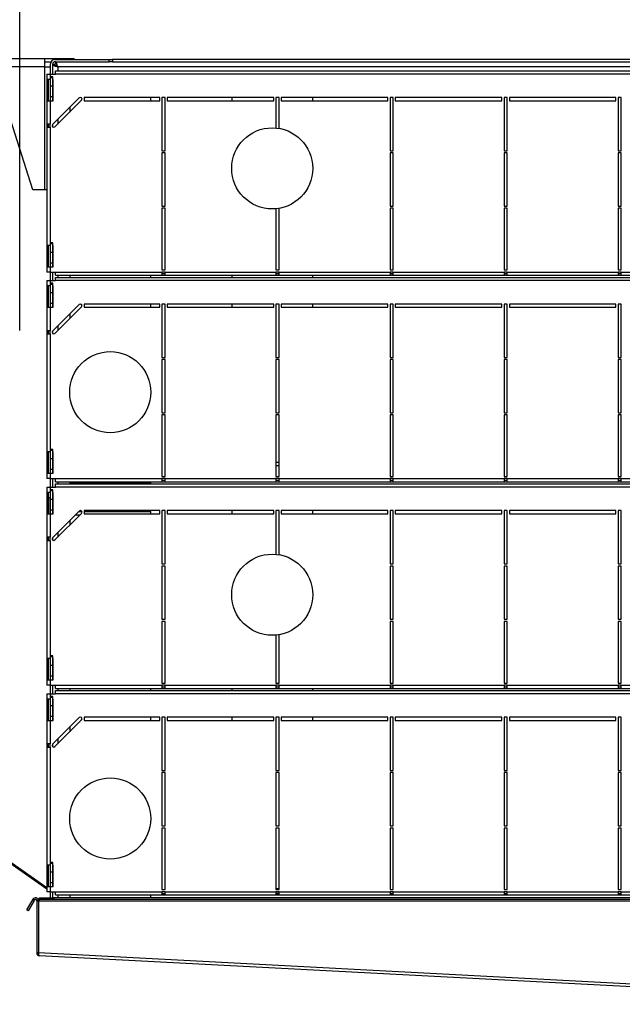
# Model space of a CAD drawing. Extents: x 79 to 6204, y 394 to 4678.
# Drawn here: x 4005 to 4571, y 3283 to 4206 of the extents above; entities that cross this region are included whole.
import ezdxf
from ezdxf.enums import TextEntityAlignment as Align

# ---------------------------------------------------------------- set-up
doc = ezdxf.new("R2010")
doc.units = 0
doc.header["$LTSCALE"] = 15
doc.header["$MEASUREMENT"] = 0
doc.linetypes.add('SLD-SOLID', pattern=[0])
doc.layers.get('0').update_dxf_attribs({"linetype": 'CONTINUOUS'})
doc.layers.add('GEOMETRY', color=7, linetype='SLD-SOLID')
doc.dimstyles.new('SLDDIMSTYLE1', dxfattribs={"dimtxt": 46.229736, "dimasz": 49.53, "dimexe": 0, "dimexo": 0.0625, "dimgap": 11.557434, "dimtad": 1, "dimdec": 1, "dimrnd": 1e-09, "dimzin": 12, "dimdsep": 46, "dimtxsty": 'Standard', "dimblk1": 'CLOSED', "dimblk2": 'CLOSED', "dimsah": 1, "dimcen": 0.09, "dimadec": 0, "dimazin": 0, "dimtol": 1, "dimtp": 5, "dimtm": 5, "dimtfac": 1, "dimtdec": 1, "dimtofl": 0, "dimtmove": 2, "dimatfit": 3, "dimldrblk": 'CLOSED', "dimfxl": 1, "dimtolj": 1, "dimtzin": 0, "dimarcsym": 0})
doc.dimstyles.new('SLDDIMSTYLE4', dxfattribs={"dimtxt": 46.229736, "dimasz": 49.53, "dimexe": 0, "dimexo": 0.0625, "dimgap": 11.557434, "dimtad": 1, "dimdec": 1, "dimrnd": 1e-09, "dimzin": 12, "dimdsep": 46, "dimtxsty": 'Standard', "dimblk1": 'CLOSED', "dimblk2": 'CLOSED', "dimsah": 1, "dimcen": 0.09, "dimadec": 0, "dimazin": 0, "dimtol": 1, "dimtp": 10, "dimtm": 10, "dimtfac": 1, "dimtdec": 1, "dimtofl": 0, "dimtmove": 2, "dimatfit": 3, "dimldrblk": 'CLOSED', "dimfxl": 1, "dimtolj": 1, "dimtzin": 0, "dimarcsym": 0})
doc.dimstyles.new('SLDDIMSTYLE5', dxfattribs={"dimtxt": 46.229736, "dimasz": 49.53, "dimexe": 0, "dimexo": 0.0625, "dimgap": 11.557434, "dimtad": 1, "dimdec": 1, "dimrnd": 1e-09, "dimzin": 12, "dimdsep": 46, "dimtxsty": 'Standard', "dimblk1": 'CLOSED', "dimblk2": 'CLOSED', "dimsah": 1, "dimcen": 0.09, "dimadec": 0, "dimazin": 0, "dimtol": 1, "dimtp": 2, "dimtm": 2, "dimtfac": 1, "dimtdec": 1, "dimtmove": 2, "dimatfit": 3, "dimldrblk": 'CLOSED', "dimfxl": 1, "dimtolj": 1, "dimtzin": 0, "dimarcsym": 0})

# ---------------------------------------------------------------- blocks, each defined once
blk = doc.blocks.new('_CLOSED')
at = {"color": 0, "linetype": 'ByBlock'}
for p, q in [((-1, 0.166667), (0, 0)), ((-1, 0.166667), (-1, -0.166667)), ((0, 0), (-1, -0.166667)), ((0, 0), (-1, 0))]:
    blk.add_line(p, q, dxfattribs=at)
blk = doc.blocks.new('_D_7')
at = {"layer": 'GEOMETRY'}
for p, q in [((4005.21, 3914.94), (4005.21, 4344.1)), ((4917.21, 4214.94), (4917.21, 4344.1)), ((4005.21, 4329.1), (4917.21, 4329.1))]:
    blk.add_line(p, q, dxfattribs=at)
at = {"layer": 'GEOMETRY', "xscale": 49.52999999999999, "yscale": 49.52999999999999, "rotation": 180.0000000000004}
blk.add_blockref('_CLOSED', (4005.21, 4329.1, 5025), dxfattribs=at)
at = {"layer": 'GEOMETRY', "xscale": 49.52999999999999, "yscale": 49.52999999999999}
blk.add_blockref('_CLOSED', (4917.21, 4329.1, 5025), dxfattribs=at)
at = {"layer": 'GEOMETRY', "width": 0.7}
for s, height, p in [('912', 47.625, (4371.8, 4329.1)), ('±5', 39.688, (4495.21, 4331.3))]:
    blk.add_text(s, height=height, dxfattribs=at).set_placement(p, align=Align.BOTTOM_LEFT)
blk = doc.blocks.new('_D_9')
at = {"layer": 'GEOMETRY'}
for p, q in [((3925.04, 3466.74), (3925.04, 4424.94)), ((3979.21, 4184.94), (3979.21, 4424.94)), ((3925.04, 4409.94), (3735.67, 4409.94)), ((3925.04, 4409.94), (3979.21, 4409.94)), ((3979.21, 4409.94), (4074.46, 4409.94))]:
    blk.add_line(p, q, dxfattribs=at)
at = {"layer": 'GEOMETRY', "xscale": 49.52999999999999, "yscale": 49.52999999999999}
blk.add_blockref('_CLOSED', (3925.04, 4409.94, 5025), dxfattribs=at)
at = {"layer": 'GEOMETRY', "xscale": 49.52999999999999, "yscale": 49.52999999999999, "rotation": 180.0000000000006}
blk.add_blockref('_CLOSED', (3979.21, 4409.94, 5025), dxfattribs=at)
at = {"layer": 'GEOMETRY', "width": 0.7}
for s, height, p in [('54', 47.625, (3735.67, 4409.94, 5025)), ('±2', 39.688, (3823.87, 4412.19, 5025))]:
    blk.add_text(s, height=height, dxfattribs=at).set_placement(p, align=Align.BOTTOM_LEFT)
blk = doc.blocks.new('_D_10')
at = {"layer": 'GEOMETRY'}
for p, q in [((3979.21, 4184.94), (3979.21, 4424.94)), ((5104.71, 3751.33), (5104.71, 4424.94)), ((3979.21, 4409.94), (5104.71, 4409.94))]:
    blk.add_line(p, q, dxfattribs=at)
at = {"layer": 'GEOMETRY', "xscale": 49.52999999999999, "yscale": 49.52999999999999, "rotation": 180.0000000000004}
blk.add_blockref('_CLOSED', (3979.21, 4409.94, 5025), dxfattribs=at)
at = {"layer": 'GEOMETRY', "xscale": 49.52999999999999, "yscale": 49.52999999999999}
blk.add_blockref('_CLOSED', (5104.71, 4409.94, 5025), dxfattribs=at)
at = {"layer": 'GEOMETRY', "width": 0.7}
for s, height, p in [('1126', 47.625, (4418.67, 4409.94, 5025)), ('±10', 39.688, (4577.42, 4412.19, 5025))]:
    blk.add_text(s, height=height, dxfattribs=at).set_placement(p, align=Align.BOTTOM_LEFT)

msp = doc.modelspace()

# ---------------------------------------------------------------- linework, layer by layer
at = {"color": 7, "linetype": 'SLD-SOLID'}
for p, q in [((3979.21, 4169.937), (4028.41, 4169.937)), ((4028.41, 4169.937), (4028.41, 4162.137)), ((4028.41, 4169.937), (4056.21, 4169.937)), ((4028.41, 4166.937), (4034.746, 4166.937)), ((4038.21, 4168.937), (4089.21, 4168.937)), ((4038.21, 4166.937), (4089.21, 4166.937)), ((4038.917, 4166.937), (4038.917, 4164.937)), ((4056.21, 4168.937), (4056.21, 4169.937)), ((4089.21, 4166.937), (4089.21, 4168.937)), ((4089.21, 4168.937), (4092.21, 4168.937)), ((4092.21, 4166.937), (4089.21, 4166.937)), ((4830.21, 4168.937), (4092.21, 4168.937)), ((4092.21, 4168.937), (4092.21, 4166.937)), ((4092.21, 4166.937), (4830.21, 4166.937)), ((4017.41, 4046.937), (3980.738, 4162.137)), ((4028.41, 4162.137), (3980.738, 4162.137)), ((4028.41, 4162.137), (4028.41, 4046.937)), ((4028.41, 4162.137), (4034.21, 4162.137)), ((4034.21, 4155.437), (4034.21, 4164.937)), ((4036.21, 4155.437), (4036.21, 4164.937)), ((4036.21, 4164.229), (4038.21, 4164.229)), ((4038.21, 4164.237), (4038.21, 4164.229)), ((4038.71, 4155.437), (4038.71, 4158.437)), ((4038.71, 4158.437), (4883.71, 4158.437)), ((4881.55, 4162.277), (4040.87, 4162.277)), ((4030.71, 4155.437), (4030.71, 4150.437)), ((4030.71, 4155.437), (4033.71, 4155.437)), ((4033.71, 4150.437), (4030.71, 4150.437)), ((4030.71, 4150.437), (4030.71, 4130.437)), ((4032.21, 4130.437), (4032.21, 4150.437)), ((4033.71, 4155.437), (4033.71, 4150.437)), ((4033.71, 4155.437), (4038.71, 4155.437)), ((4034.21, 4150.437), (4033.71, 4150.437)), ((4036.21, 4152.915), (4034.21, 4152.915)), ((4034.21, 4151.915), (4034.21, 4152.915)), ((4036.21, 4151.915), (4034.21, 4151.915)), ((4034.21, 4143.915), (4034.21, 4151.915)), ((4036.21, 4151.915), (4036.21, 4152.915)), ((4036.21, 4143.915), (4036.21, 4151.915)), ((4036.71, 4150.437), (4036.21, 4150.437)), ((4036.71, 4130.437), (4036.71, 4150.437)), ((4883.71, 4155.437), (4038.71, 4155.437)), ((4036.21, 4143.915), (4034.21, 4143.915)), ((4034.21, 4133.915), (4034.21, 4143.915)), ((4036.21, 4133.915), (4036.21, 4143.915)), ((4030.71, 4130.437), (4030.71, 4108.437)), ((4030.71, 4130.437), (4033.71, 4130.437)), ((4033.71, 4130.437), (4033.71, 4108.437)), ((4033.71, 4130.437), (4036.71, 4130.437)), ((4036.21, 4133.915), (4034.21, 4133.915)), ((4034.21, 4130.437), (4034.21, 4133.915)), ((4061.15, 4132.997), (4036.15, 4107.997)), ((4036.21, 4130.437), (4036.21, 4133.915)), ((4038.271, 4105.876), (4063.271, 4130.876)), ((4136.71, 4133.437), (4065.71, 4133.437)), ((4065.71, 4133.437), (4065.71, 4130.437)), ((4065.71, 4130.437), (4136.71, 4130.437)), ((4128.26, 4130.437), (4128.26, 4133.437)), ((4136.71, 4130.437), (4136.71, 4133.437)), ((4141.71, 4133.437), (4138.71, 4133.437)), ((4138.71, 4133.437), (4138.71, 4083.437)), ((4141.71, 4083.437), (4141.71, 4133.437)), ((4243.71, 4133.437), (4143.71, 4133.437)), ((4143.71, 4133.437), (4143.71, 4130.437)), ((4143.71, 4130.437), (4243.71, 4130.437)), ((4204.16, 4133.437), (4204.16, 4130.437)), ((4243.71, 4130.437), (4243.71, 4133.437)), ((4248.71, 4133.437), (4245.71, 4133.437)), ((4245.71, 4133.437), (4245.71, 4104.825)), ((4248.71, 4104.427), (4248.71, 4133.437)), ((4350.71, 4133.437), (4250.71, 4133.437)), ((4250.71, 4133.437), (4250.71, 4130.437)), ((4250.71, 4130.437), (4350.71, 4130.437)), ((4280.26, 4130.437), (4280.26, 4133.437)), ((4350.71, 4130.437), (4350.71, 4133.437)), ((4355.71, 4133.437), (4352.71, 4133.437)), ((4352.71, 4133.437), (4352.71, 4083.437)), ((4355.71, 4083.437), (4355.71, 4133.437)), ((4457.71, 4133.437), (4357.71, 4133.437)), ((4357.71, 4133.437), (4357.71, 4130.437)), ((4357.71, 4130.437), (4457.71, 4130.437)), ((4457.71, 4130.437), (4457.71, 4133.437)), ((4462.71, 4133.437), (4459.71, 4133.437)), ((4459.71, 4133.437), (4459.71, 4083.437)), ((4462.71, 4083.437), (4462.71, 4133.437)), ((4464.71, 4133.437), (4464.71, 4130.437)), ((4564.71, 4133.437), (4464.71, 4133.437)), ((4464.71, 4130.437), (4564.71, 4130.437)), ((4564.71, 4130.437), (4564.71, 4133.437)), ((4569.71, 4133.437), (4566.71, 4133.437)), ((4566.71, 4133.437), (4566.71, 4083.437)), ((4569.71, 4083.437), (4569.71, 4133.437)), ((4052.16, 4124.008), (4052.16, 4119.765)), ((4040.87, 4112.718), (4040.87, 4108.475)), ((4033.71, 4108.437), (4030.71, 4108.437)), ((4030.71, 4108.437), (4030.71, 4105.437)), ((4030.71, 4105.437), (4030.71, 3994.637)), ((4030.71, 4105.437), (4033.71, 4105.437)), ((4032.21, 4105.437), (4032.21, 4108.437)), ((4033.71, 4105.437), (4033.71, 4108.437)), ((4033.71, 4105.437), (4033.71, 3994.637)), ((4036.21, 4105.819), (4036.21, 4108.058)), ((4138.71, 4083.437), (4141.71, 4083.437)), ((4352.71, 4083.437), (4355.71, 4083.437)), ((4459.71, 4083.437), (4462.71, 4083.437)), ((4566.71, 4083.437), (4569.71, 4083.437)), ((4138.71, 4081.437), (4138.71, 4031.437)), ((4141.71, 4081.437), (4138.71, 4081.437)), ((4141.71, 4031.437), (4141.71, 4081.437)), ((4355.71, 4081.437), (4352.71, 4081.437)), ((4352.71, 4081.437), (4352.71, 4031.437)), ((4355.71, 4031.437), (4355.71, 4081.437)), ((4462.71, 4081.437), (4459.71, 4081.437)), ((4459.71, 4081.437), (4459.71, 4031.437)), ((4462.71, 4031.437), (4462.71, 4081.437)), ((4569.71, 4081.437), (4566.71, 4081.437)), ((4566.71, 4081.437), (4566.71, 4031.437)), ((4569.71, 4031.437), (4569.71, 4081.437)), ((4028.41, 4046.937), (4017.41, 4046.937)), ((4030.71, 4046.937), (4028.41, 4046.937)), ((4138.71, 4031.437), (4141.71, 4031.437)), ((4138.71, 4029.437), (4138.71, 3971.637)), ((4141.71, 4029.437), (4138.71, 4029.437)), ((4141.71, 3971.637), (4141.71, 4029.437)), ((4245.71, 4029.048), (4245.71, 3971.637)), ((4248.71, 4029.437), (4248.656, 4029.437)), ((4248.71, 3971.637), (4248.71, 4029.437)), ((4352.71, 4031.437), (4355.71, 4031.437)), ((4352.71, 4029.437), (4352.71, 3971.637)), ((4355.71, 4029.437), (4352.71, 4029.437)), ((4355.71, 3971.637), (4355.71, 4029.437)), ((4459.71, 4031.437), (4462.71, 4031.437)), ((4462.71, 4029.437), (4459.71, 4029.437)), ((4459.71, 4029.437), (4459.71, 3971.637)), ((4462.71, 3971.637), (4462.71, 4029.437)), ((4566.71, 4031.437), (4569.71, 4031.437)), ((4566.71, 4029.437), (4566.71, 3971.637)), ((4569.71, 4029.437), (4566.71, 4029.437)), ((4569.71, 3971.637), (4569.71, 4029.437)), ((4033.71, 3994.637), (4030.71, 3994.637)), ((4030.71, 3994.637), (4030.71, 3974.637)), ((4032.21, 3974.637), (4032.21, 3994.637)), ((4034.21, 3994.637), (4033.71, 3994.637)), ((4036.21, 3997.115), (4034.21, 3997.115)), ((4034.21, 3996.115), (4034.21, 3997.115)), ((4036.21, 3996.115), (4034.21, 3996.115)), ((4034.21, 3988.115), (4034.21, 3996.115)), ((4036.21, 3996.115), (4036.21, 3997.115)), ((4036.21, 3988.115), (4036.21, 3996.115)), ((4036.71, 3994.637), (4036.21, 3994.637)), ((4036.71, 3974.637), (4036.71, 3994.637)), ((4036.21, 3988.115), (4034.21, 3988.115)), ((4034.21, 3978.115), (4034.21, 3988.115)), ((4036.21, 3978.115), (4036.21, 3988.115)), ((4030.71, 3974.637), (4030.71, 3969.637)), ((4030.71, 3974.637), (4033.71, 3974.637)), ((4033.71, 3974.637), (4033.71, 3969.637)), ((4033.71, 3974.637), (4036.71, 3974.637)), ((4036.21, 3978.115), (4034.21, 3978.115)), ((4034.21, 3974.637), (4034.21, 3978.115)), ((4036.21, 3974.637), (4036.21, 3978.115)), ((4033.71, 3969.637), (4030.71, 3969.637)), ((4033.71, 3969.637), (4038.71, 3969.637)), ((4034.21, 3961.637), (4034.21, 3969.637)), ((4036.21, 3961.637), (4036.21, 3969.637)), ((4038.71, 3969.637), (4138.71, 3969.637)), ((4038.71, 3966.637), (4038.71, 3969.637)), ((4038.71, 3966.637), (4138.71, 3966.637)), ((4038.71, 3961.637), (4038.71, 3964.637)), ((4038.71, 3964.637), (4883.71, 3964.637)), ((4040.87, 3966.637), (4040.87, 3964.637)), ((4052.16, 3966.637), (4052.16, 3964.637)), ((4128.26, 3964.637), (4128.26, 3966.637)), ((4138.71, 3971.637), (4141.71, 3971.637)), ((4141.71, 3969.637), (4138.71, 3969.637)), ((4138.71, 3969.637), (4138.71, 3966.637)), ((4138.71, 3968.137), (4141.71, 3968.137)), ((4138.71, 3966.637), (4141.71, 3966.637)), ((4141.71, 3969.637), (4245.71, 3969.637)), ((4141.71, 3966.637), (4141.71, 3969.637)), ((4141.71, 3966.637), (4245.71, 3966.637)), ((4204.16, 3966.637), (4204.16, 3964.637)), ((4245.71, 3971.637), (4248.71, 3971.637)), ((4248.71, 3969.637), (4245.71, 3969.637)), ((4245.71, 3969.637), (4245.71, 3966.637)), ((4245.71, 3968.137), (4248.71, 3968.137)), ((4245.71, 3966.637), (4248.71, 3966.637)), ((4248.71, 3969.637), (4352.71, 3969.637)), ((4248.71, 3966.637), (4248.71, 3969.637)), ((4248.71, 3966.637), (4352.71, 3966.637)), ((4280.26, 3964.637), (4280.26, 3966.637)), ((4352.71, 3971.637), (4355.71, 3971.637)), ((4355.71, 3969.637), (4352.71, 3969.637)), ((4352.71, 3969.637), (4352.71, 3966.637)), ((4352.71, 3968.137), (4355.71, 3968.137)), ((4352.71, 3966.637), (4355.71, 3966.637)), ((4355.71, 3969.637), (4459.71, 3969.637)), ((4355.71, 3966.637), (4355.71, 3969.637)), ((4355.71, 3966.637), (4459.71, 3966.637)), ((4459.71, 3971.637), (4462.71, 3971.637)), ((4462.71, 3969.637), (4459.71, 3969.637)), ((4459.71, 3969.637), (4459.71, 3966.637)), ((4459.71, 3968.137), (4462.71, 3968.137)), ((4459.71, 3966.637), (4462.71, 3966.637)), ((4462.71, 3969.637), (4566.71, 3969.637)), ((4462.71, 3966.637), (4462.71, 3969.637)), ((4462.71, 3966.637), (4566.71, 3966.637)), ((4566.71, 3971.637), (4569.71, 3971.637)), ((4569.71, 3969.637), (4566.71, 3969.637)), ((4566.71, 3969.637), (4566.71, 3966.637)), ((4566.71, 3968.137), (4569.71, 3968.137)), ((4566.71, 3966.637), (4569.71, 3966.637)), ((4569.71, 3969.637), (4673.71, 3969.637)), ((4569.71, 3966.637), (4569.71, 3969.637)), ((4569.71, 3966.637), (4673.71, 3966.637)), ((4030.71, 3961.637), (4030.71, 3956.637)), ((4030.71, 3961.637), (4033.71, 3961.637)), ((4033.71, 3956.637), (4030.71, 3956.637)), ((4030.71, 3956.637), (4030.71, 3936.637)), ((4032.21, 3936.637), (4032.21, 3956.637)), ((4033.71, 3961.637), (4033.71, 3956.637)), ((4033.71, 3961.637), (4038.71, 3961.637)), ((4034.21, 3956.637), (4033.71, 3956.637)), ((4036.21, 3959.115), (4034.21, 3959.115)), ((4034.21, 3958.115), (4034.21, 3959.115)), ((4036.21, 3958.115), (4034.21, 3958.115)), ((4034.21, 3950.115), (4034.21, 3958.115)), ((4036.21, 3958.115), (4036.21, 3959.115)), ((4036.21, 3950.115), (4036.21, 3958.115)), ((4036.71, 3956.637), (4036.21, 3956.637)), ((4036.71, 3936.637), (4036.71, 3956.637)), ((4883.71, 3961.637), (4038.71, 3961.637)), ((4036.21, 3950.115), (4034.21, 3950.115)), ((4034.21, 3940.115), (4034.21, 3950.115)), ((4036.21, 3940.115), (4036.21, 3950.115)), ((4030.71, 3936.637), (4030.71, 3914.637)), ((4030.71, 3936.637), (4033.71, 3936.637)), ((4033.71, 3936.637), (4033.71, 3914.637)), ((4033.71, 3936.637), (4036.71, 3936.637)), ((4036.21, 3940.115), (4034.21, 3940.115)), ((4034.21, 3936.637), (4034.21, 3940.115)), ((4061.15, 3939.197), (4036.15, 3914.197)), ((4036.21, 3936.637), (4036.21, 3940.115)), ((4038.271, 3912.076), (4063.271, 3937.076)), ((4136.71, 3939.637), (4065.71, 3939.637)), ((4065.71, 3939.637), (4065.71, 3936.637)), ((4065.71, 3936.637), (4136.71, 3936.637)), ((4128.26, 3936.637), (4128.26, 3939.637)), ((4136.71, 3936.637), (4136.71, 3939.637)), ((4141.71, 3939.637), (4138.71, 3939.637)), ((4138.71, 3939.637), (4138.71, 3889.637)), ((4141.71, 3889.637), (4141.71, 3939.637)), ((4243.71, 3939.637), (4143.71, 3939.637)), ((4143.71, 3939.637), (4143.71, 3936.637)), ((4143.71, 3936.637), (4243.71, 3936.637)), ((4204.16, 3939.637), (4204.16, 3936.637)), ((4243.71, 3936.637), (4243.71, 3939.637)), ((4248.71, 3939.637), (4245.71, 3939.637)), ((4245.71, 3939.637), (4245.71, 3889.637)), ((4248.71, 3889.637), (4248.71, 3939.637)), ((4350.71, 3939.637), (4250.71, 3939.637)), ((4250.71, 3939.637), (4250.71, 3936.637)), ((4250.71, 3936.637), (4350.71, 3936.637)), ((4280.26, 3936.637), (4280.26, 3939.637)), ((4350.71, 3936.637), (4350.71, 3939.637)), ((4355.71, 3939.637), (4352.71, 3939.637)), ((4352.71, 3939.637), (4352.71, 3889.637)), ((4355.71, 3889.637), (4355.71, 3939.637)), ((4457.71, 3939.637), (4357.71, 3939.637)), ((4357.71, 3939.637), (4357.71, 3936.637)), ((4357.71, 3936.637), (4457.71, 3936.637)), ((4457.71, 3936.637), (4457.71, 3939.637)), ((4462.71, 3939.637), (4459.71, 3939.637)), ((4459.71, 3939.637), (4459.71, 3889.637)), ((4462.71, 3889.637), (4462.71, 3939.637)), ((4464.71, 3939.637), (4464.71, 3936.637)), ((4564.71, 3939.637), (4464.71, 3939.637)), ((4464.71, 3936.637), (4564.71, 3936.637)), ((4564.71, 3936.637), (4564.71, 3939.637)), ((4569.71, 3939.637), (4566.71, 3939.637)), ((4566.71, 3939.637), (4566.71, 3889.637)), ((4569.71, 3889.637), (4569.71, 3939.637)), ((4052.16, 3930.208), (4052.16, 3925.965)), ((4040.87, 3918.918), (4040.87, 3914.675)), ((4033.71, 3914.637), (4030.71, 3914.637)), ((4030.71, 3914.637), (4030.71, 3911.637)), ((4030.71, 3911.637), (4030.71, 3800.837)), ((4030.71, 3911.637), (4033.71, 3911.637)), ((4032.21, 3911.637), (4032.21, 3914.637)), ((4033.71, 3911.637), (4033.71, 3914.637)), ((4033.71, 3911.637), (4033.71, 3800.837)), ((4036.21, 3912.019), (4036.21, 3914.258)), ((4138.71, 3889.637), (4141.71, 3889.637)), ((4245.71, 3889.637), (4248.71, 3889.637)), ((4352.71, 3889.637), (4355.71, 3889.637)), ((4459.71, 3889.637), (4462.71, 3889.637)), ((4566.71, 3889.637), (4569.71, 3889.637)), ((4138.71, 3887.637), (4138.71, 3837.637)), ((4141.71, 3887.637), (4138.71, 3887.637)), ((4141.71, 3837.637), (4141.71, 3887.637)), ((4248.71, 3887.637), (4245.71, 3887.637)), ((4245.71, 3887.637), (4245.71, 3837.637)), ((4248.71, 3837.637), (4248.71, 3887.637)), ((4355.71, 3887.637), (4352.71, 3887.637)), ((4352.71, 3887.637), (4352.71, 3837.637)), ((4355.71, 3837.637), (4355.71, 3887.637)), ((4462.71, 3887.637), (4459.71, 3887.637)), ((4459.71, 3887.637), (4459.71, 3837.637)), ((4462.71, 3837.637), (4462.71, 3887.637)), ((4569.71, 3887.637), (4566.71, 3887.637)), ((4566.71, 3887.637), (4566.71, 3837.637)), ((4569.71, 3837.637), (4569.71, 3887.637)), ((4138.71, 3837.637), (4141.71, 3837.637)), ((4138.71, 3835.637), (4138.71, 3777.837)), ((4141.71, 3835.637), (4138.71, 3835.637)), ((4141.71, 3777.837), (4141.71, 3835.637)), ((4245.71, 3837.637), (4248.71, 3837.637)), ((4245.71, 3835.637), (4245.71, 3777.837)), ((4248.71, 3835.637), (4245.71, 3835.637)), ((4248.71, 3777.837), (4248.71, 3835.637)), ((4352.71, 3837.637), (4355.71, 3837.637)), ((4352.71, 3835.637), (4352.71, 3777.837)), ((4355.71, 3835.637), (4352.71, 3835.637)), ((4355.71, 3777.837), (4355.71, 3835.637)), ((4459.71, 3837.637), (4462.71, 3837.637)), ((4462.71, 3835.637), (4459.71, 3835.637)), ((4459.71, 3835.637), (4459.71, 3777.837)), ((4462.71, 3777.837), (4462.71, 3835.637)), ((4566.71, 3837.637), (4569.71, 3837.637)), ((4566.71, 3835.637), (4566.71, 3777.837)), ((4569.71, 3835.637), (4566.71, 3835.637)), ((4569.71, 3777.837), (4569.71, 3835.637)), ((4033.71, 3800.837), (4030.71, 3800.837)), ((4030.71, 3800.837), (4030.71, 3780.837)), ((4032.21, 3780.837), (4032.21, 3800.837)), ((4034.21, 3800.837), (4033.71, 3800.837)), ((4036.21, 3803.315), (4034.21, 3803.315)), ((4034.21, 3802.315), (4034.21, 3803.315)), ((4036.21, 3802.315), (4034.21, 3802.315)), ((4034.21, 3794.315), (4034.21, 3802.315)), ((4036.21, 3802.315), (4036.21, 3803.315)), ((4036.21, 3794.315), (4036.21, 3802.315)), ((4036.71, 3800.837), (4036.21, 3800.837)), ((4036.71, 3780.837), (4036.71, 3800.837)), ((4036.21, 3794.315), (4034.21, 3794.315)), ((4034.21, 3784.315), (4034.21, 3794.315)), ((4036.21, 3784.315), (4036.21, 3794.315)), ((4248.71, 3790.937), (4245.71, 3790.937)), ((4248.71, 3787.937), (4245.71, 3787.937)), ((4030.71, 3780.837), (4030.71, 3775.837)), ((4030.71, 3780.837), (4033.71, 3780.837)), ((4033.71, 3780.837), (4033.71, 3775.837)), ((4033.71, 3780.837), (4036.71, 3780.837)), ((4036.21, 3784.315), (4034.21, 3784.315)), ((4034.21, 3780.837), (4034.21, 3784.315)), ((4036.21, 3780.837), (4036.21, 3784.315)), ((4033.71, 3775.837), (4030.71, 3775.837)), ((4033.71, 3775.837), (4038.71, 3775.837)), ((4034.21, 3767.837), (4034.21, 3775.837)), ((4036.21, 3767.837), (4036.21, 3775.837)), ((4038.71, 3775.837), (4138.71, 3775.837)), ((4038.71, 3772.837), (4038.71, 3775.837)), ((4038.71, 3772.837), (4138.71, 3772.837)), ((4038.71, 3767.837), (4038.71, 3770.837)), ((4038.71, 3770.837), (4883.71, 3770.837)), ((4040.87, 3772.837), (4040.87, 3770.837)), ((4052.16, 3772.837), (4052.16, 3771.937)), ((4052.16, 3771.937), (4052.16, 3770.837)), ((4128.26, 3771.937), (4052.16, 3771.937)), ((4128.26, 3771.937), (4128.26, 3772.837)), ((4128.26, 3770.837), (4128.26, 3771.937)), ((4138.71, 3777.837), (4141.71, 3777.837)), ((4141.71, 3775.837), (4138.71, 3775.837)), ((4138.71, 3775.837), (4138.71, 3772.837)), ((4138.71, 3774.337), (4141.71, 3774.337)), ((4138.71, 3772.837), (4141.71, 3772.837)), ((4141.71, 3775.837), (4245.71, 3775.837)), ((4141.71, 3772.837), (4141.71, 3775.837)), ((4141.71, 3772.837), (4245.71, 3772.837)), ((4245.71, 3777.837), (4248.71, 3777.837)), ((4248.71, 3775.837), (4245.71, 3775.837)), ((4245.71, 3775.837), (4245.71, 3772.837)), ((4245.71, 3774.337), (4248.71, 3774.337)), ((4245.71, 3772.837), (4248.71, 3772.837)), ((4248.71, 3775.837), (4352.71, 3775.837)), ((4248.71, 3772.837), (4248.71, 3775.837)), ((4248.71, 3772.837), (4352.71, 3772.837)), ((4352.71, 3777.837), (4355.71, 3777.837)), ((4355.71, 3775.837), (4352.71, 3775.837)), ((4352.71, 3775.837), (4352.71, 3772.837)), ((4352.71, 3774.337), (4355.71, 3774.337)), ((4352.71, 3772.837), (4355.71, 3772.837)), ((4355.71, 3775.837), (4459.71, 3775.837)), ((4355.71, 3772.837), (4355.71, 3775.837)), ((4355.71, 3772.837), (4459.71, 3772.837)), ((4459.71, 3777.837), (4462.71, 3777.837)), ((4462.71, 3775.837), (4459.71, 3775.837)), ((4459.71, 3775.837), (4459.71, 3772.837)), ((4459.71, 3774.337), (4462.71, 3774.337)), ((4459.71, 3772.837), (4462.71, 3772.837)), ((4462.71, 3775.837), (4566.71, 3775.837)), ((4462.71, 3772.837), (4462.71, 3775.837)), ((4462.71, 3772.837), (4566.71, 3772.837)), ((4566.71, 3777.837), (4569.71, 3777.837)), ((4569.71, 3775.837), (4566.71, 3775.837)), ((4566.71, 3775.837), (4566.71, 3772.837)), ((4566.71, 3774.337), (4569.71, 3774.337)), ((4566.71, 3772.837), (4569.71, 3772.837)), ((4569.71, 3775.837), (4673.71, 3775.837)), ((4569.71, 3772.837), (4569.71, 3775.837)), ((4569.71, 3772.837), (4673.71, 3772.837)), ((4030.71, 3767.837), (4030.71, 3762.837)), ((4030.71, 3767.837), (4033.71, 3767.837)), ((4033.71, 3762.837), (4030.71, 3762.837)), ((4030.71, 3762.837), (4030.71, 3742.837)), ((4032.21, 3742.837), (4032.21, 3762.837)), ((4033.71, 3767.837), (4033.71, 3762.837)), ((4033.71, 3767.837), (4038.71, 3767.837)), ((4034.21, 3762.837), (4033.71, 3762.837)), ((4036.21, 3765.315), (4034.21, 3765.315)), ((4034.21, 3764.315), (4034.21, 3765.315)), ((4036.21, 3764.315), (4034.21, 3764.315)), ((4034.21, 3756.315), (4034.21, 3764.315)), ((4036.21, 3764.315), (4036.21, 3765.315)), ((4036.21, 3756.315), (4036.21, 3764.315)), ((4036.71, 3762.837), (4036.21, 3762.837)), ((4036.71, 3742.837), (4036.71, 3762.837)), ((4883.71, 3767.837), (4038.71, 3767.837)), ((4034.21, 3757.737), (4032.41, 3757.737)), ((4032.41, 3742.837), (4032.41, 3757.737)), ((4036.21, 3756.315), (4034.21, 3756.315)), ((4034.21, 3746.315), (4034.21, 3756.315)), ((4036.21, 3746.315), (4036.21, 3756.315)), ((4030.71, 3742.837), (4030.71, 3720.837)), ((4030.71, 3742.837), (4033.71, 3742.837)), ((4033.71, 3742.837), (4033.71, 3720.837)), ((4033.71, 3742.837), (4036.71, 3742.837)), ((4036.21, 3746.315), (4034.21, 3746.315)), ((4034.21, 3742.837), (4034.21, 3746.315)), ((4061.15, 3745.397), (4036.15, 3720.397)), ((4036.21, 3742.837), (4036.21, 3746.315)), ((4038.271, 3718.276), (4063.271, 3743.276)), ((4057.689, 3741.937), (4061.932, 3741.937)), ((4060.689, 3744.937), (4063.585, 3744.937)), ((4136.71, 3745.837), (4065.71, 3745.837)), ((4065.71, 3745.837), (4065.71, 3742.837)), ((4065.71, 3744.937), (4090.21, 3744.937)), ((4065.71, 3742.837), (4136.71, 3742.837)), ((4090.21, 3744.937), (4128.26, 3744.937)), ((4128.26, 3742.837), (4128.26, 3744.937)), ((4136.71, 3742.837), (4136.71, 3745.837)), ((4141.71, 3745.837), (4138.71, 3745.837)), ((4138.71, 3745.837), (4138.71, 3695.837)), ((4141.71, 3695.837), (4141.71, 3745.837)), ((4243.71, 3745.837), (4143.71, 3745.837)), ((4143.71, 3745.837), (4143.71, 3742.837)), ((4143.71, 3742.837), (4243.71, 3742.837)), ((4204.16, 3745.837), (4204.16, 3742.837)), ((4243.71, 3742.837), (4243.71, 3745.837)), ((4248.71, 3745.837), (4245.71, 3745.837)), ((4245.71, 3745.837), (4245.71, 3704.825)), ((4248.71, 3704.427), (4248.71, 3745.837)), ((4350.71, 3745.837), (4250.71, 3745.837)), ((4250.71, 3745.837), (4250.71, 3742.837)), ((4250.71, 3742.837), (4350.71, 3742.837)), ((4280.26, 3742.837), (4280.26, 3745.837)), ((4350.71, 3742.837), (4350.71, 3745.837)), ((4355.71, 3745.837), (4352.71, 3745.837)), ((4352.71, 3745.837), (4352.71, 3695.837)), ((4355.71, 3695.837), (4355.71, 3745.837)), ((4457.71, 3745.837), (4357.71, 3745.837)), ((4357.71, 3745.837), (4357.71, 3742.837)), ((4357.71, 3742.837), (4457.71, 3742.837)), ((4457.71, 3742.837), (4457.71, 3745.837)), ((4462.71, 3745.837), (4459.71, 3745.837)), ((4459.71, 3745.837), (4459.71, 3695.837)), ((4462.71, 3695.837), (4462.71, 3745.837)), ((4464.71, 3745.837), (4464.71, 3742.837)), ((4564.71, 3745.837), (4464.71, 3745.837)), ((4464.71, 3742.837), (4564.71, 3742.837)), ((4564.71, 3742.837), (4564.71, 3745.837)), ((4569.71, 3745.837), (4566.71, 3745.837)), ((4566.71, 3745.837), (4566.71, 3695.837)), ((4569.71, 3695.837), (4569.71, 3745.837)), ((4052.16, 3736.408), (4052.16, 3732.165)), ((4040.87, 3725.118), (4040.87, 3720.875)), ((4033.71, 3720.837), (4030.71, 3720.837)), ((4030.71, 3720.837), (4030.71, 3717.837)), ((4030.71, 3717.837), (4030.71, 3607.037)), ((4030.71, 3717.837), (4033.71, 3717.837)), ((4032.21, 3717.837), (4032.21, 3720.837)), ((4033.71, 3717.837), (4033.71, 3720.837)), ((4033.71, 3717.837), (4033.71, 3607.037)), ((4036.21, 3718.219), (4036.21, 3720.458)), ((4138.71, 3695.837), (4141.71, 3695.837)), ((4352.71, 3695.837), (4355.71, 3695.837)), ((4459.71, 3695.837), (4462.71, 3695.837)), ((4566.71, 3695.837), (4569.71, 3695.837)), ((4138.71, 3693.837), (4138.71, 3643.837)), ((4141.71, 3693.837), (4138.71, 3693.837)), ((4141.71, 3643.837), (4141.71, 3693.837)), ((4352.71, 3693.837), (4352.71, 3643.837)), ((4355.71, 3693.837), (4352.71, 3693.837)), ((4355.71, 3643.837), (4355.71, 3693.837)), ((4462.71, 3693.837), (4459.71, 3693.837)), ((4459.71, 3693.837), (4459.71, 3643.837)), ((4462.71, 3643.837), (4462.71, 3693.837)), ((4569.71, 3693.837), (4566.71, 3693.837)), ((4566.71, 3693.837), (4566.71, 3643.837)), ((4569.71, 3643.837), (4569.71, 3693.837)), ((4138.71, 3643.837), (4141.71, 3643.837)), ((4138.71, 3641.837), (4138.71, 3584.037)), ((4141.71, 3641.837), (4138.71, 3641.837)), ((4141.71, 3584.037), (4141.71, 3641.837)), ((4352.71, 3643.837), (4355.71, 3643.837)), ((4352.71, 3641.837), (4352.71, 3584.037)), ((4355.71, 3641.837), (4352.71, 3641.837)), ((4355.71, 3584.037), (4355.71, 3641.837)), ((4459.71, 3643.837), (4462.71, 3643.837)), ((4462.71, 3641.837), (4459.71, 3641.837)), ((4459.71, 3641.837), (4459.71, 3584.037)), ((4462.71, 3584.037), (4462.71, 3641.837)), ((4566.71, 3643.837), (4569.71, 3643.837)), ((4566.71, 3641.837), (4566.71, 3584.037)), ((4569.71, 3641.837), (4566.71, 3641.837)), ((4569.71, 3584.037), (4569.71, 3641.837)), ((4245.71, 3629.048), (4245.71, 3584.037)), ((4248.71, 3584.037), (4248.71, 3629.446)), ((4033.71, 3607.037), (4030.71, 3607.037)), ((4030.71, 3607.037), (4030.71, 3587.037)), ((4032.21, 3587.037), (4032.21, 3607.037)), ((4034.21, 3607.037), (4033.71, 3607.037)), ((4036.21, 3609.515), (4034.21, 3609.515)), ((4034.21, 3608.515), (4034.21, 3609.515)), ((4036.21, 3608.515), (4034.21, 3608.515)), ((4034.21, 3600.515), (4034.21, 3608.515)), ((4036.21, 3608.515), (4036.21, 3609.515)), ((4036.21, 3600.515), (4036.21, 3608.515)), ((4036.71, 3607.037), (4036.21, 3607.037)), ((4036.71, 3587.037), (4036.71, 3607.037)), ((4036.21, 3600.515), (4034.21, 3600.515)), ((4034.21, 3590.515), (4034.21, 3600.515)), ((4036.21, 3590.515), (4036.21, 3600.515)), ((4030.71, 3587.037), (4030.71, 3582.037)), ((4030.71, 3587.037), (4033.71, 3587.037)), ((4033.71, 3587.037), (4033.71, 3582.037)), ((4033.71, 3587.037), (4036.71, 3587.037)), ((4036.21, 3590.515), (4034.21, 3590.515)), ((4034.21, 3587.037), (4034.21, 3590.515)), ((4036.21, 3587.037), (4036.21, 3590.515)), ((4033.71, 3582.037), (4030.71, 3582.037)), ((4033.71, 3582.037), (4038.71, 3582.037)), ((4034.21, 3574.037), (4034.21, 3582.037)), ((4036.21, 3574.037), (4036.21, 3582.037)), ((4038.71, 3582.037), (4138.71, 3582.037)), ((4038.71, 3579.037), (4038.71, 3582.037)), ((4038.71, 3579.037), (4138.71, 3579.037)), ((4038.71, 3574.037), (4038.71, 3577.037)), ((4038.71, 3577.037), (4883.71, 3577.037)), ((4040.87, 3579.037), (4040.87, 3577.037)), ((4052.16, 3579.037), (4052.16, 3577.037)), ((4128.26, 3577.037), (4128.26, 3579.037)), ((4138.71, 3584.037), (4141.71, 3584.037)), ((4141.71, 3582.037), (4138.71, 3582.037)), ((4138.71, 3582.037), (4138.71, 3579.037)), ((4138.71, 3580.537), (4141.71, 3580.537)), ((4138.71, 3579.037), (4141.71, 3579.037)), ((4141.71, 3582.037), (4245.71, 3582.037)), ((4141.71, 3579.037), (4141.71, 3582.037)), ((4141.71, 3579.037), (4245.71, 3579.037)), ((4204.16, 3579.037), (4204.16, 3577.037)), ((4245.71, 3584.037), (4248.71, 3584.037)), ((4248.71, 3582.037), (4245.71, 3582.037)), ((4245.71, 3582.037), (4245.71, 3579.037)), ((4245.71, 3580.537), (4248.71, 3580.537)), ((4245.71, 3579.037), (4248.71, 3579.037)), ((4248.71, 3582.037), (4352.71, 3582.037)), ((4248.71, 3579.037), (4248.71, 3582.037)), ((4248.71, 3579.037), (4352.71, 3579.037)), ((4280.26, 3577.037), (4280.26, 3579.037)), ((4352.71, 3584.037), (4355.71, 3584.037)), ((4355.71, 3582.037), (4352.71, 3582.037)), ((4352.71, 3582.037), (4352.71, 3579.037)), ((4352.71, 3580.537), (4355.71, 3580.537)), ((4352.71, 3579.037), (4355.71, 3579.037)), ((4355.71, 3582.037), (4459.71, 3582.037)), ((4355.71, 3579.037), (4355.71, 3582.037)), ((4355.71, 3579.037), (4459.71, 3579.037)), ((4459.71, 3584.037), (4462.71, 3584.037)), ((4462.71, 3582.037), (4459.71, 3582.037)), ((4459.71, 3582.037), (4459.71, 3579.037)), ((4459.71, 3580.537), (4462.71, 3580.537)), ((4459.71, 3579.037), (4462.71, 3579.037)), ((4462.71, 3582.037), (4566.71, 3582.037)), ((4462.71, 3579.037), (4462.71, 3582.037)), ((4462.71, 3579.037), (4566.71, 3579.037)), ((4566.71, 3584.037), (4569.71, 3584.037)), ((4569.71, 3582.037), (4566.71, 3582.037)), ((4566.71, 3582.037), (4566.71, 3579.037)), ((4566.71, 3580.537), (4569.71, 3580.537)), ((4566.71, 3579.037), (4569.71, 3579.037)), ((4569.71, 3582.037), (4673.71, 3582.037)), ((4569.71, 3579.037), (4569.71, 3582.037)), ((4569.71, 3579.037), (4673.71, 3579.037)), ((4030.71, 3574.037), (4030.71, 3569.037)), ((4030.71, 3574.037), (4033.71, 3574.037)), ((4033.71, 3569.037), (4030.71, 3569.037)), ((4030.71, 3569.037), (4030.71, 3549.037)), ((4032.21, 3549.037), (4032.21, 3569.037)), ((4033.71, 3574.037), (4033.71, 3569.037)), ((4033.71, 3574.037), (4038.71, 3574.037)), ((4034.21, 3569.037), (4033.71, 3569.037)), ((4036.21, 3571.515), (4034.21, 3571.515)), ((4034.21, 3570.515), (4034.21, 3571.515)), ((4036.21, 3570.515), (4034.21, 3570.515)), ((4034.21, 3562.515), (4034.21, 3570.515)), ((4036.21, 3570.515), (4036.21, 3571.515)), ((4036.21, 3562.515), (4036.21, 3570.515)), ((4036.71, 3569.037), (4036.21, 3569.037)), ((4036.71, 3549.037), (4036.71, 3569.037)), ((4883.71, 3574.037), (4038.71, 3574.037)), ((4036.21, 3562.515), (4034.21, 3562.515)), ((4034.21, 3552.515), (4034.21, 3562.515)), ((4036.21, 3552.515), (4036.21, 3562.515)), ((4030.71, 3549.037), (4030.71, 3527.037)), ((4030.71, 3549.037), (4033.71, 3549.037)), ((4033.71, 3549.037), (4033.71, 3527.037)), ((4033.71, 3549.037), (4036.71, 3549.037)), ((4036.21, 3552.515), (4034.21, 3552.515)), ((4034.21, 3549.037), (4034.21, 3552.515)), ((4061.15, 3551.597), (4036.15, 3526.597)), ((4036.21, 3549.037), (4036.21, 3552.515)), ((4038.271, 3524.476), (4063.271, 3549.476)), ((4136.71, 3552.037), (4065.71, 3552.037)), ((4065.71, 3552.037), (4065.71, 3549.037)), ((4065.71, 3549.037), (4136.71, 3549.037)), ((4128.26, 3549.037), (4128.26, 3552.037)), ((4136.71, 3549.037), (4136.71, 3552.037)), ((4141.71, 3552.037), (4138.71, 3552.037)), ((4138.71, 3552.037), (4138.71, 3502.037)), ((4141.71, 3502.037), (4141.71, 3552.037)), ((4243.71, 3552.037), (4143.71, 3552.037)), ((4143.71, 3552.037), (4143.71, 3549.037)), ((4143.71, 3549.037), (4243.71, 3549.037)), ((4204.16, 3552.037), (4204.16, 3549.037)), ((4243.71, 3549.037), (4243.71, 3552.037)), ((4248.71, 3552.037), (4245.71, 3552.037)), ((4245.71, 3552.037), (4245.71, 3502.037)), ((4248.71, 3502.037), (4248.71, 3552.037)), ((4350.71, 3552.037), (4250.71, 3552.037)), ((4250.71, 3552.037), (4250.71, 3549.037)), ((4250.71, 3549.037), (4350.71, 3549.037)), ((4280.26, 3549.037), (4280.26, 3552.037)), ((4350.71, 3549.037), (4350.71, 3552.037)), ((4355.71, 3552.037), (4352.71, 3552.037)), ((4352.71, 3552.037), (4352.71, 3502.037)), ((4355.71, 3502.037), (4355.71, 3552.037)), ((4457.71, 3552.037), (4357.71, 3552.037)), ((4357.71, 3552.037), (4357.71, 3549.037)), ((4357.71, 3549.037), (4457.71, 3549.037)), ((4457.71, 3549.037), (4457.71, 3552.037)), ((4462.71, 3552.037), (4459.71, 3552.037)), ((4459.71, 3552.037), (4459.71, 3502.037)), ((4462.71, 3502.037), (4462.71, 3552.037)), ((4464.71, 3552.037), (4464.71, 3549.037)), ((4564.71, 3552.037), (4464.71, 3552.037)), ((4464.71, 3549.037), (4564.71, 3549.037)), ((4564.71, 3549.037), (4564.71, 3552.037)), ((4569.71, 3552.037), (4566.71, 3552.037)), ((4566.71, 3552.037), (4566.71, 3502.037)), ((4569.71, 3502.037), (4569.71, 3552.037)), ((4052.16, 3542.608), (4052.16, 3538.365)), ((4040.87, 3531.318), (4040.87, 3527.075)), ((4033.71, 3527.037), (4030.71, 3527.037)), ((4030.71, 3527.037), (4030.71, 3524.037)), ((4030.71, 3524.037), (4030.71, 3413.237)), ((4030.71, 3524.037), (4033.71, 3524.037)), ((4032.21, 3524.037), (4032.21, 3527.037)), ((4033.71, 3524.037), (4033.71, 3527.037)), ((4033.71, 3524.037), (4033.71, 3413.237)), ((4036.21, 3524.419), (4036.21, 3526.658)), ((4138.71, 3502.037), (4141.71, 3502.037)), ((4245.71, 3502.037), (4248.71, 3502.037)), ((4352.71, 3502.037), (4355.71, 3502.037)), ((4459.71, 3502.037), (4462.71, 3502.037)), ((4566.71, 3502.037), (4569.71, 3502.037)), ((4138.71, 3500.037), (4138.71, 3450.037)), ((4141.71, 3500.037), (4138.71, 3500.037)), ((4141.71, 3450.037), (4141.71, 3500.037)), ((4248.71, 3500.037), (4245.71, 3500.037)), ((4245.71, 3500.037), (4245.71, 3450.037)), ((4248.71, 3450.037), (4248.71, 3500.037)), ((4352.71, 3500.037), (4352.71, 3450.037)), ((4355.71, 3500.037), (4352.71, 3500.037)), ((4355.71, 3450.037), (4355.71, 3500.037)), ((4462.71, 3500.037), (4459.71, 3500.037)), ((4459.71, 3500.037), (4459.71, 3450.037)), ((4462.71, 3450.037), (4462.71, 3500.037)), ((4569.71, 3500.037), (4566.71, 3500.037)), ((4566.71, 3500.037), (4566.71, 3450.037)), ((4569.71, 3450.037), (4569.71, 3500.037)), ((3937.068, 3456.496), (4030.71, 3390.927)), ((3937.642, 3457.315), (4030.71, 3392.148)), ((4138.71, 3450.037), (4141.71, 3450.037)), ((4138.71, 3448.037), (4138.71, 3390.237)), ((4141.71, 3448.037), (4138.71, 3448.037)), ((4141.71, 3390.237), (4141.71, 3448.037)), ((4245.71, 3450.037), (4248.71, 3450.037)), ((4245.71, 3448.037), (4245.71, 3390.237)), ((4248.71, 3448.037), (4245.71, 3448.037)), ((4248.71, 3390.237), (4248.71, 3448.037)), ((4352.71, 3450.037), (4355.71, 3450.037)), ((4352.71, 3448.037), (4352.71, 3390.237)), ((4355.71, 3448.037), (4352.71, 3448.037)), ((4355.71, 3390.237), (4355.71, 3448.037)), ((4459.71, 3450.037), (4462.71, 3450.037)), ((4462.71, 3448.037), (4459.71, 3448.037)), ((4459.71, 3448.037), (4459.71, 3390.237)), ((4462.71, 3390.237), (4462.71, 3448.037)), ((4566.71, 3450.037), (4569.71, 3450.037)), ((4569.71, 3448.037), (4566.71, 3448.037)), ((4566.71, 3448.037), (4566.71, 3390.237)), ((4569.71, 3390.237), (4569.71, 3448.037)), ((4033.71, 3413.237), (4030.71, 3413.237)), ((4030.71, 3413.237), (4030.71, 3393.237)), ((4032.21, 3393.237), (4032.21, 3413.237)), ((4034.21, 3413.237), (4033.71, 3413.237)), ((4036.21, 3415.715), (4034.21, 3415.715)), ((4034.21, 3414.715), (4034.21, 3415.715)), ((4036.21, 3414.715), (4034.21, 3414.715)), ((4034.21, 3406.715), (4034.21, 3414.715)), ((4036.21, 3414.715), (4036.21, 3415.715)), ((4036.21, 3406.715), (4036.21, 3414.715)), ((4036.71, 3413.237), (4036.21, 3413.237)), ((4036.71, 3393.237), (4036.71, 3413.237)), ((4036.21, 3406.715), (4034.21, 3406.715)), ((4034.21, 3396.715), (4034.21, 3406.715)), ((4036.21, 3396.715), (4036.21, 3406.715)), ((4030.71, 3393.237), (4030.71, 3388.237)), ((4030.71, 3393.237), (4033.71, 3393.237)), ((4033.71, 3393.237), (4033.71, 3388.237)), ((4033.71, 3393.237), (4036.71, 3393.237)), ((4036.21, 3396.715), (4034.21, 3396.715)), ((4034.21, 3393.237), (4034.21, 3396.715)), ((4036.21, 3393.237), (4036.21, 3396.715)), ((4248.71, 3390.937), (4245.71, 3390.937)), ((4017.411, 3380.688), (4017.672, 3381.14)), ((4018.971, 3380.39), (4017.672, 3381.14)), ((4022.781, 3380.638), (4022.781, 3381.699)), ((4023.981, 3382.49), (4037.281, 3382.49)), ((4023.981, 3380.99), (4023.981, 3382.49)), ((4033.71, 3388.237), (4030.71, 3388.237)), ((4033.71, 3388.237), (4038.71, 3388.237)), ((4034.21, 3382.49), (4034.21, 3388.237)), ((4036.21, 3382.49), (4036.21, 3388.237)), ((4037.281, 3382.49), (4037.281, 3380.99)), ((4878.139, 3382.49), (4037.281, 3382.49)), ((4038.71, 3388.237), (4138.71, 3388.237)), ((4038.71, 3385.237), (4038.71, 3388.237)), ((4038.71, 3385.237), (4138.71, 3385.237)), ((4040.87, 3385.237), (4040.87, 3382.49)), ((4052.16, 3385.237), (4052.16, 3382.49)), ((4128.26, 3382.49), (4128.26, 3385.237)), ((4138.71, 3390.237), (4141.71, 3390.237)), ((4141.71, 3388.237), (4138.71, 3388.237)), ((4138.71, 3388.237), (4138.71, 3385.237)), ((4138.71, 3386.737), (4141.71, 3386.737)), ((4138.71, 3385.237), (4141.71, 3385.237)), ((4141.71, 3388.237), (4245.71, 3388.237)), ((4141.71, 3385.237), (4141.71, 3388.237)), ((4141.71, 3385.237), (4245.71, 3385.237)), ((4245.71, 3390.237), (4248.71, 3390.237)), ((4248.71, 3388.237), (4245.71, 3388.237)), ((4245.71, 3388.237), (4245.71, 3385.237)), ((4248.71, 3387.937), (4245.71, 3387.937)), ((4245.71, 3386.737), (4248.71, 3386.737)), ((4245.71, 3385.237), (4248.71, 3385.237)), ((4248.71, 3388.237), (4352.71, 3388.237)), ((4248.71, 3385.237), (4248.71, 3388.237)), ((4248.71, 3385.237), (4352.71, 3385.237)), ((4352.71, 3390.237), (4355.71, 3390.237)), ((4355.71, 3388.237), (4352.71, 3388.237)), ((4352.71, 3388.237), (4352.71, 3385.237)), ((4352.71, 3386.737), (4355.71, 3386.737)), ((4352.71, 3385.237), (4355.71, 3385.237)), ((4355.71, 3388.237), (4459.71, 3388.237)), ((4355.71, 3385.237), (4355.71, 3388.237)), ((4355.71, 3385.237), (4459.71, 3385.237)), ((4459.71, 3390.237), (4462.71, 3390.237)), ((4462.71, 3388.237), (4459.71, 3388.237)), ((4459.71, 3388.237), (4459.71, 3385.237)), ((4459.71, 3386.737), (4462.71, 3386.737)), ((4459.71, 3385.237), (4462.71, 3385.237)), ((4462.71, 3388.237), (4566.71, 3388.237)), ((4462.71, 3385.237), (4462.71, 3388.237)), ((4462.71, 3385.237), (4566.71, 3385.237)), ((4566.71, 3390.237), (4569.71, 3390.237)), ((4569.71, 3388.237), (4566.71, 3388.237)), ((4566.71, 3388.237), (4566.71, 3385.237)), ((4566.71, 3386.737), (4569.71, 3386.737)), ((4566.71, 3385.237), (4569.71, 3385.237)), ((4569.71, 3388.237), (4673.71, 3388.237)), ((4569.71, 3385.237), (4569.71, 3388.237)), ((4569.71, 3385.237), (4673.71, 3385.237)), ((4011.911, 3371.162), (4017.411, 3380.688)), ((4018.71, 3379.938), (4013.21, 3370.412)), ((4017.411, 3380.688), (4018.71, 3379.938)), ((4018.71, 3379.938), (4018.971, 3380.39)), ((4021.21, 3379.79), (4021.21, 3330.804)), ((4021.21, 3379.79), (4022.71, 3379.79)), ((4022.71, 3379.79), (4022.71, 3330.804)), ((4022.781, 3379.79), (4022.781, 3380.638)), ((4022.781, 3379.79), (4892.639, 3379.79)), ((4022.781, 3379.79), (4022.781, 3330.863)), ((4037.281, 3380.99), (4023.981, 3380.99)), ((4878.139, 3380.99), (4037.281, 3380.99)), ((4013.21, 3370.412), (4011.911, 3371.162)), ((4022.71, 3330.804), (4021.21, 3330.804)), ((4892.639, 3285.276), (4022.781, 3330.863)), ((4891.369, 3282.639), (4023.769, 3328.108))]:
    msp.add_line(p, q, dxfattribs=at)
at = {"color": 152, "linetype": 'SLD-SOLID'}
msp.add_line((4040.87, 4162.277), (4040.87, 4158.437), dxfattribs=at)
at = {"color": 7, "linetype": 'SLD-SOLID', "flags": 128}
for points in [[(4040.87, 4162.277), (4040.436, 4163.871), (4040.002, 4165.273), (4039.568, 4166.313), (4039.133, 4166.866), (4038.917, 4166.937)], [(4036.21, 4164.229), (4036.491, 4163.795), (4037.301, 4163.361), (4038.542, 4162.927), (4040.064, 4162.493), (4040.87, 4162.277)], [(4038.21, 4164.229), (4038.374, 4163.791), (4038.88, 4163.327), (4039.659, 4162.864), (4040.605, 4162.401), (4040.87, 4162.277)], [(4040.87, 4162.277), (4040.431, 4163.196), (4039.968, 4164.042), (4039.505, 4164.645), (4039.042, 4164.923), (4038.917, 4164.937)], [(4022.781, 3381.699), (4023.381, 3382.284), (4023.981, 3382.49)], [(4022.781, 3380.638), (4023.381, 3380.899), (4023.981, 3380.99)], [(4022.71, 3330.804), (4022.796, 3330.359), (4022.94, 3330.133)], [(4023.769, 3328.108), (4023.526, 3328.284), (4023.3, 3328.765), (4023.086, 3329.496), (4022.881, 3330.39), (4022.781, 3330.863)]]:
    msp.add_lwpolyline(points, dxfattribs=at)
at = {"color": 7, "linetype": 'SLD-SOLID'}
for centre in [(4242.21, 4066.937), (4090.21, 3856.937), (4242.21, 3666.937), (4090.21, 3456.937)]:
    msp.add_circle(centre, 38.05, dxfattribs=at)
for centre, radius, start, end in [((4038.21, 4164.937), 4, 90, 180), ((4038.21, 4164.937), 2, 90, 180), ((4040.91, 4164.237), 4.7, 156.105413, 180), ((4040.91, 4164.237), 2.7, 137.570546, 180), ((4062.21, 4131.937), 1.5, 315, 135), ((4037.21, 4106.937), 1.5, 135, 315), ((4062.21, 3938.137), 1.5, 315, 135), ((4037.21, 3913.137), 1.5, 135, 315), ((4062.21, 3744.337), 1.5, 315, 135), ((4037.21, 3719.337), 1.5, 135, 315), ((4062.21, 3550.537), 1.5, 315, 135), ((4037.21, 3525.537), 1.5, 135, 315), ((4020.01, 3379.79), 2.7, 0, 150), ((4020.01, 3379.79), 1.2, 0, 150), ((4023.91, 3330.804), 2.7, 180, 267)]:
    msp.add_arc(centre, radius, start, end, dxfattribs=at)

# ---------------------------------------------------------------- dimensions: what is measured, and where the dimension line sits
at = {"layer": 'GEOMETRY'}
dim = msp.add_linear_dim(base=(3979.21, 4409.937), p1=(3925.04, 3451.737), p2=(3979.21, 4169.937), angle=0, dimstyle='SLDDIMSTYLE5', dxfattribs=at)
dim.commit()
dim.dimension.update_dxf_attribs({"geometry": '_D_9', "text_midpoint": (3808.986, 4409.937), "dimtype": 160})
for base, p1, p2, dimstyle, picture, middle in [((5104.71, 4409.937), (3979.21, 4169.937), (5104.71, 3736.328), 'SLDDIMSTYLE4', '_D_10', (4541.96, 4409.937)), ((4917.21, 4329.099), (4005.21, 3899.937), (4917.21, 4199.937), 'SLDDIMSTYLE1', '_D_7', (4461.21, 4329.099))]:
    dim = msp.add_linear_dim(base=base, p1=p1, p2=p2, dimstyle=dimstyle, dxfattribs=at)
    dim.commit()
    dim.dimension.update_dxf_attribs({"geometry": picture, "text_midpoint": middle, "dimtype": 160})

doc.saveas('drawing.dxf')
